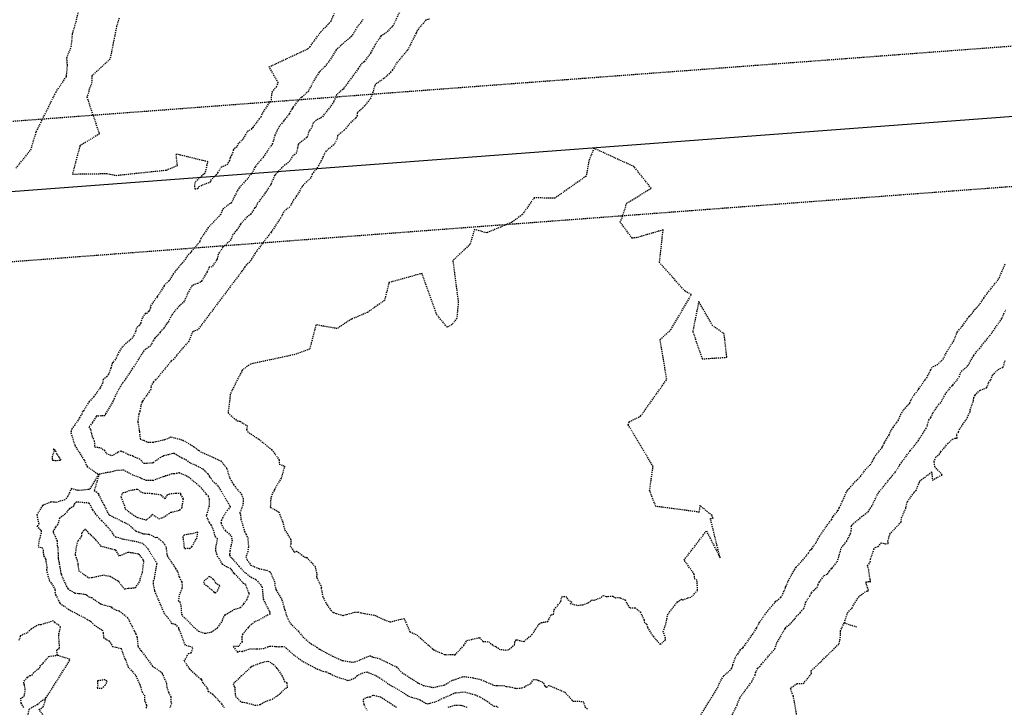
# Model space of a CAD drawing. Units: feet. Extents: x 2157724 to 2163912, y 13668102 to 13677796.
# Drawn here: x 2160488 to 2160601, y 13673002 to 13673080 of the extents above; entities that cross this region are included whole.
import ezdxf
from ezdxf import colors
from ezdxf.entities.mleader import LeaderData, LeaderLine
from ezdxf.math import Vec2, Vec3

# ---------------------------------------------------------------- set-up
doc = ezdxf.new("R2010")
doc.units = ezdxf.units.FT
doc.header["$MEASUREMENT"] = 0
doc.linetypes.add('HIDDEN2', pattern=[0.1875, 0.125, -0.0625])
for name, color, linetype in [('CE-TOPO-MINR', 39, 'HIDDEN2'), ('CP-ANNO-UTIL-U11', 21, 'Continuous'), ('CP-SSWR-OFF-ESMT-PLAT-U3', 252, 'HIDDEN2'), ('CP-SSWR-PIPE-U3', 252, 'Continuous')]:
    doc.layers.add(name, color=color, linetype=linetype)
doc.styles.add('SIMPLEX', font='simplex.shx')

msp = doc.modelspace()

# ---------------------------------------------------------------- linework, layer by layer
at = {"layer": 'CE-TOPO-MINR', "color": 39, "linetype": 'HIDDEN2', "lineweight": -3}
for points, elevation in [([(2160487.66, 13673063.14), (2160489.36, 13673065.25), (2160489.99, 13673067.32), (2160492.21, 13673071.8), (2160492.26, 13673071.85), (2160492.35, 13673072.03), (2160493.44, 13673073.65), (2160493.55, 13673074.91), (2160493.48, 13673075.75), (2160493.99, 13673077.07), (2160494.15, 13673078.6), (2160494.54, 13673079.88), (2160494.8, 13673081.05)], 548), ([(2160499.45, 13673080.31), (2160499.17, 13673079.38), (2160498.42, 13673075.62), (2160496.35, 13673073.7), (2160496.31, 13673072.8), (2160496.03, 13673072.21), (2160495.96, 13673071.75), (2160495.76, 13673071.3), (2160497.2, 13673067.07), (2160494.98, 13673065.72), (2160494.12, 13673062.48), (2160498.01, 13673062.54), (2160499.11, 13673062.33), (2160504.86, 13673062.94), (2160506.12, 13673063.47), (2160505.98, 13673064.8), (2160509.57, 13673063.93), (2160509.27, 13673062.53), (2160509.09, 13673062.46), (2160508.11, 13673061.51), (2160508.07, 13673061.09), (2160508.11, 13673060.8), (2160508.52, 13673060.83), (2160508.58, 13673061.07), (2160509.9, 13673061.59), (2160509.94, 13673061.76), (2160510.53, 13673062.37), (2160510.76, 13673062.64), (2160511.15, 13673063.29), (2160511.78, 13673063.58), (2160511.94, 13673063.73), (2160512.11, 13673064.02), (2160512.2, 13673064.38), (2160512.37, 13673064.71), (2160512.54, 13673065.2), (2160512.66, 13673065.44), (2160513, 13673065.69), (2160513.06, 13673065.91), (2160513.69, 13673066.55), (2160514.15, 13673067.38), (2160514.58, 13673067.63), (2160514.7, 13673067.78), (2160514.77, 13673067.81), (2160515.43, 13673068.72), (2160515.47, 13673068.76), (2160515.68, 13673069.04), (2160515.85, 13673069.42), (2160516.86, 13673070.96), (2160516.95, 13673071.86), (2160517.44, 13673072.47), (2160517.65, 13673072.91), (2160516.6, 13673074.73), (2160521.02, 13673076.8), (2160521.28, 13673077.04), (2160522.52, 13673078.73), (2160523.69, 13673079.96), (2160524.08, 13673080.87)], 549), ([(2160531.76, 13673081.53), (2160530.81, 13673079.5), (2160530.76, 13673079.43), (2160530.67, 13673079.31), (2160530.04, 13673078.69), (2160529.39, 13673078.24), (2160528.74, 13673077.3), (2160528.65, 13673077.1), (2160528.48, 13673076.85), (2160528.23, 13673076.33), (2160527.47, 13673075.31), (2160527.25, 13673075.15), (2160527.08, 13673075), (2160526.8, 13673074.53), (2160525.14, 13673072.28), (2160525.1, 13673072.2), (2160525, 13673072.16), (2160524.32, 13673071.52), (2160524, 13673070.76), (2160523.48, 13673070.01), (2160522.61, 13673068.94), (2160522.01, 13673068.64), (2160521.64, 13673068.34), (2160521.47, 13673067.73), (2160521.2, 13673067.44), (2160520.96, 13673066.74), (2160520.93, 13673066.69), (2160520.9, 13673066.66), (2160520.01, 13673065.97), (2160519.93, 13673065.84), (2160519.74, 13673064.94), (2160519.53, 13673064.71), (2160519.33, 13673064.61), (2160518.97, 13673063.99), (2160518.79, 13673063.8), (2160518.06, 13673063.22), (2160517.34, 13673062.44), (2160517.28, 13673062.35), (2160517.24, 13673062.31), (2160516.84, 13673061.38), (2160516.8, 13673061.27), (2160516.66, 13673061.11), (2160516.17, 13673060.32), (2160515.25, 13673059.09), (2160515.03, 13673058.65), (2160514.95, 13673058.57), (2160514.52, 13673057.92), (2160514.03, 13673057.52), (2160513.33, 13673056.76), (2160512.93, 13673056.1), (2160512.47, 13673055.57), (2160512.25, 13673054.96), (2160511.31, 13673054.1), (2160510.78, 13673053.3), (2160510.64, 13673052.7), (2160510.59, 13673052.61), (2160510.05, 13673051.87), (2160509.77, 13673051.84), (2160509.52, 13673051.31), (2160508.97, 13673050.34), (2160508.86, 13673050.22), (2160508.75, 13673050.14), (2160508.42, 13673049.97), (2160507.78, 13673049.72), (2160507.33, 13673048.92), (2160506.91, 13673047.94), (2160506.29, 13673047.36), (2160505.56, 13673046.51), (2160505.01, 13673045.47), (2160504.87, 13673045.36), (2160504.56, 13673044.84), (2160504.15, 13673044.4), (2160503.95, 13673044.13), (2160503.55, 13673043.72), (2160503.33, 13673043.4), (2160503.06, 13673042.86), (2160502.31, 13673042.31), (2160502.27, 13673042.26), (2160501.18, 13673040.52), (2160500.99, 13673040.28), (2160500.24, 13673039.1), (2160499.85, 13673038.62), (2160499.19, 13673037.49), (2160498.77, 13673036.53), (2160497.89, 13673035.06), (2160497.81, 13673034.85), (2160496.98, 13673034.82), (2160496.86, 13673034.83), (2160496.82, 13673034.76), (2160496.4, 13673034.07), (2160495.98, 13673033.56), (2160496.19, 13673033.29), (2160496.37, 13673032.49), (2160496.61, 13673031.99), (2160496.65, 13673031.34), (2160496.67, 13673031.3), (2160497.34, 13673031.21), (2160497.77, 13673030.92), (2160497.98, 13673030.56), (2160498.63, 13673030.3), (2160499.21, 13673030.61), (2160499.35, 13673030.74), (2160499.69, 13673030.84), (2160499.94, 13673030.73), (2160500.51, 13673030.42), (2160501, 13673030.31), (2160501.04, 13673030.28), (2160501.28, 13673030.13), (2160501.79, 13673029.94), (2160502.26, 13673029.43), (2160503.28, 13673029.49), (2160503.35, 13673029.51), (2160503.38, 13673029.53), (2160504.16, 13673030.08), (2160504.45, 13673030.25), (2160504.57, 13673030.31), (2160505.5, 13673030.54), (2160505.69, 13673030.61), (2160505.75, 13673030.57), (2160506.64, 13673030.06), (2160507.1, 13673029.84), (2160507.42, 13673029.55), (2160508.46, 13673029.1), (2160509.02, 13673028.78), (2160509.56, 13673028.26), (2160509.6, 13673028.22), (2160509.8, 13673027.87), (2160509.97, 13673027.7), (2160510.13, 13673027.42), (2160510.47, 13673027.14), (2160510.76, 13673026.84), (2160512.17, 13673024.47), (2160511.82, 13673024.04), (2160511.3, 13673023.21), (2160511.16, 13673022.92), (2160511.1, 13673022.59), (2160511.4, 13673021.99), (2160511.61, 13673021.72), (2160512.27, 13673021.14), (2160512.37, 13673020.61), (2160512.12, 13673019.39), (2160512.1, 13673019.12), (2160512.08, 13673019.02), (2160512.06, 13673018.92), (2160513.11, 13673017.72), (2160513.17, 13673017.63), (2160513.62, 13673017.13), (2160514.55, 13673016.39), (2160515.14, 13673016.12), (2160515.8, 13673015.31), (2160515.93, 13673013.91), (2160516.62, 13673012.52), (2160516.7, 13673012.38), (2160516.71, 13673012.19), (2160516.3, 13673012), (2160515.35, 13673011.45), (2160514.97, 13673011.31), (2160514.4, 13673010.84), (2160514.27, 13673010.72), (2160514.22, 13673010.65), (2160513.55, 13673009.87), (2160513.47, 13673009.61), (2160513.51, 13673009.06), (2160513.11, 13673008.48), (2160512.51, 13673008.47), (2160512.98, 13673007.85), (2160513.18, 13673007.95), (2160513.53, 13673007.93), (2160514.36, 13673008.22), (2160515.21, 13673008.2), (2160515.95, 13673008.26), (2160516.68, 13673008.54), (2160517.75, 13673008.46), (2160517.93, 13673008.48), (2160517.95, 13673008.47), (2160518.05, 13673008.47), (2160518.28, 13673008.49), (2160518.53, 13673008.32), (2160519.39, 13673007.55), (2160520.49, 13673006.77), (2160522.11, 13673005.91), (2160522.29, 13673005.86), (2160522.75, 13673005.65), (2160523.13, 13673005.59), (2160523.45, 13673005.43), (2160523.59, 13673005.38), (2160524.14, 13673005.09), (2160525.6, 13673004.61), (2160525.79, 13673004.65), (2160526.42, 13673004.88), (2160526.64, 13673005.13), (2160527.05, 13673005.36), (2160527.48, 13673005.53), (2160527.76, 13673005.58), (2160528.81, 13673005.18), (2160530.64, 13673003.95), (2160530.85, 13673003.87), (2160532.55, 13673002.82), (2160532.9, 13673002.69), (2160533.77, 13673002.43), (2160533.89, 13673002.39), (2160534.48, 13673002.02), (2160534.69, 13673001.93), (2160535.03, 13673002), (2160535.89, 13673002.28), (2160536.53, 13673002.61), (2160536.6, 13673002.62), (2160537.81, 13673003.17), (2160538.96, 13673003.3), (2160540.16, 13673002.96), (2160540.76, 13673002.69), (2160541.56, 13673002.21), (2160542.29, 13673001.65), (2160542.54, 13673001.72), (2160542.85, 13673001.46)], 547), ([(2160527.36, 13673080.16), (2160526.83, 13673079.47), (2160526.64, 13673079.25), (2160526.08, 13673078.27), (2160526.01, 13673078.22), (2160524.26, 13673076.69), (2160523.7, 13673075.71), (2160523, 13673074.79), (2160522.44, 13673074.25), (2160522.33, 13673074.12), (2160521.98, 13673073.6), (2160521.2, 13673072.2), (2160521.1, 13673072.05), (2160521.11, 13673071.96), (2160520.42, 13673071.32), (2160520.29, 13673071.23), (2160519.84, 13673070.79), (2160519.34, 13673070.13), (2160519.27, 13673070.02), (2160519.17, 13673069.87), (2160518.91, 13673069.36), (2160518.33, 13673068.63), (2160518.24, 13673068.49), (2160517.79, 13673067.98), (2160517.5, 13673067.43), (2160517.25, 13673066.89), (2160516.99, 13673065.98), (2160515.96, 13673064.44), (2160514.97, 13673063.28), (2160514.7, 13673062.67), (2160513.92, 13673061.71), (2160513.17, 13673060.91), (2160513.02, 13673060.68), (2160512.27, 13673059.17), (2160512.13, 13673059.12), (2160511.42, 13673058.56), (2160511.27, 13673058.41), (2160511.25, 13673058.33), (2160511.07, 13673057.86), (2160509.64, 13673056.37), (2160508.83, 13673055.15), (2160508.8, 13673055.12), (2160508.69, 13673054.77), (2160507.75, 13673053.66), (2160507.68, 13673053.55), (2160507.62, 13673053.47), (2160507.28, 13673053.16), (2160506.72, 13673052.33), (2160506.57, 13673052.21), (2160505.68, 13673051.12), (2160505.16, 13673050.28), (2160504.61, 13673049.75), (2160504.59, 13673049.71), (2160504.03, 13673048.77), (2160503.81, 13673048.48), (2160503.79, 13673048.45), (2160502.99, 13673047.35), (2160503.05, 13673047.2), (2160502.93, 13673046.93), (2160502.84, 13673046.8), (2160502.62, 13673046.56), (2160502.46, 13673046.57), (2160502.08, 13673046), (2160501.93, 13673045.48), (2160501.84, 13673045.27), (2160501.79, 13673045.18), (2160501.44, 13673044.91), (2160501.35, 13673044.52), (2160501, 13673043.76), (2160500.45, 13673043.32), (2160499.82, 13673042.73), (2160499.44, 13673042.14), (2160499.05, 13673041.32), (2160498.76, 13673040.96), (2160498.65, 13673040.85), (2160498.52, 13673040.31), (2160498.24, 13673039.58), (2160498.07, 13673039.34), (2160497.63, 13673039.01), (2160497.57, 13673038.59), (2160497.29, 13673038.05), (2160496.57, 13673037.04), (2160496.04, 13673036.47), (2160495.41, 13673035.43), (2160495.27, 13673035.34), (2160495.22, 13673035.11), (2160494.95, 13673034.71), (2160494.79, 13673034.35), (2160494.06, 13673033.37), (2160493.96, 13673033.06), (2160493.93, 13673032.9), (2160494.29, 13673031.84), (2160494.39, 13673031.45), (2160495.47, 13673029.79), (2160495.8, 13673029.05), (2160497.07, 13673028.19), (2160497.1, 13673028.16), (2160496.06, 13673026.44), (2160494.78, 13673026.3), (2160494, 13673026.55), (2160493.58, 13673025.64), (2160493.24, 13673025.24), (2160492.24, 13673024.95), (2160491.67, 13673025.01), (2160490.78, 13673024.62), (2160490.68, 13673024.59), (2160490.05, 13673023.52), (2160490.26, 13673022.53), (2160490.2, 13673022.32), (2160490.05, 13673022.26), (2160490.5, 13673021.82), (2160490.54, 13673021.68), (2160490.53, 13673021.44), (2160490.3, 13673020.56), (2160490.2, 13673019.86), (2160490.66, 13673019.79), (2160490.77, 13673019.51), (2160490.81, 13673018.86), (2160490.84, 13673018.8), (2160491.04, 13673018.52), (2160491.2, 13673017.53), (2160491.15, 13673017.23), (2160491.48, 13673016), (2160491.73, 13673015.67), (2160492.09, 13673015.1), (2160492.13, 13673014.92), (2160492.11, 13673014.75), (2160492.2, 13673014.39), (2160492.69, 13673013.43), (2160493.67, 13673012.73), (2160495.53, 13673011.75), (2160495.75, 13673011.59), (2160496.1, 13673011.43), (2160496.24, 13673011.33), (2160496.61, 13673010.94), (2160497.51, 13673010.38), (2160497.62, 13673010.07), (2160497.69, 13673009.52), (2160498.01, 13673009.28), (2160498.31, 13673009.13), (2160498.7, 13673008.5), (2160499.71, 13673008.25), (2160500.1, 13673007.04), (2160500.17, 13673007), (2160500.19, 13673006.98), (2160500.48, 13673006.15), (2160500.49, 13673006.14), (2160501.26, 13673005.32), (2160501.29, 13673005.3), (2160501.78, 13673004.23), (2160501.81, 13673004.17), (2160501.86, 13673004.04), (2160502.08, 13673003.27), (2160502.34, 13673002.92), (2160502.37, 13673002.32), (2160502.58, 13673001.76), (2160502.56, 13673001.45)], 548), ([(2160534.93, 13673080.17), (2160534.54, 13673080.1), (2160533.54, 13673078.91), (2160533.4, 13673078.57), (2160532.45, 13673076.68), (2160532.41, 13673076.64), (2160531.1, 13673075.06), (2160530.76, 13673074.42), (2160530.71, 13673074.39), (2160530.52, 13673074.16), (2160529.76, 13673073.39), (2160529.69, 13673073.39), (2160528.73, 13673072.7), (2160528.25, 13673071.19), (2160527.53, 13673070.29), (2160527.32, 13673070.07), (2160526.67, 13673069.49), (2160526.66, 13673069.18), (2160526.51, 13673068.86), (2160525.99, 13673068.44), (2160525.19, 13673067.49), (2160524.43, 13673066.89), (2160524.36, 13673066.45), (2160523.99, 13673065.81), (2160523.13, 13673065.12), (2160522.77, 13673064.49), (2160522.69, 13673064.28), (2160522.15, 13673063.25), (2160521.53, 13673062.46), (2160521.4, 13673062.05), (2160520.55, 13673061.27), (2160520.5, 13673061.17), (2160520.45, 13673061.15), (2160520.37, 13673061.04), (2160519.74, 13673059.98), (2160519.41, 13673059.55), (2160518.98, 13673058.74), (2160518.44, 13673058.33), (2160518.26, 13673058.14), (2160517.92, 13673057.46), (2160516.91, 13673055.96), (2160516.83, 13673055.84), (2160515.01, 13673053.45), (2160514.63, 13673052.82), (2160514.51, 13673052.6), (2160513.82, 13673051.88), (2160513.5, 13673051.38), (2160508.46, 13673044.69), (2160507.87, 13673044.48), (2160507.42, 13673043.38), (2160506, 13673041.72), (2160505.72, 13673041.33), (2160505.42, 13673041.12), (2160503.65, 13673038.96), (2160503.37, 13673038.73), (2160503.09, 13673038.2), (2160503.13, 13673038.13), (2160503.02, 13673037.76), (2160502.2, 13673036.63), (2160502.12, 13673036.54), (2160502.04, 13673036.38), (2160501.98, 13673036.17), (2160501.81, 13673035.35), (2160501.72, 13673035.09), (2160501.7, 13673035), (2160501.6, 13673034.25), (2160501.61, 13673034.12), (2160501.76, 13673033.17), (2160501.77, 13673033.02), (2160501.87, 13673032.19), (2160502.3, 13673032.05), (2160502.75, 13673031.82), (2160503.3, 13673031.82), (2160504.69, 13673032.14), (2160505.4, 13673032.44), (2160506.66, 13673032.11), (2160506.76, 13673032.07), (2160508.07, 13673031.28), (2160508.46, 13673030.95), (2160508.59, 13673030.87), (2160508.75, 13673030.75), (2160510.16, 13673030.13), (2160510.22, 13673030.1), (2160511.07, 13673029.69), (2160511.55, 13673029.15), (2160511.75, 13673028.86), (2160511.77, 13673028.82), (2160512.12, 13673027.7), (2160512.48, 13673027.07), (2160512.55, 13673026.99), (2160512.81, 13673026.63), (2160513.44, 13673025.88), (2160513.64, 13673025.41), (2160513.65, 13673025.09), (2160513.6, 13673024.67), (2160513.27, 13673023.8), (2160513.27, 13673023.75), (2160513.32, 13673023.56), (2160513.39, 13673023.03), (2160513.8, 13673021.64), (2160513.94, 13673021.33), (2160514.16, 13673020.94), (2160514.25, 13673019.84), (2160514.16, 13673019.34), (2160513.96, 13673018.77), (2160514.09, 13673018.36), (2160514.24, 13673018.18), (2160514.49, 13673017.79), (2160515.47, 13673017.37), (2160516.33, 13673017.21), (2160516.69, 13673017.01), (2160516.92, 13673016.6), (2160517.25, 13673015.78), (2160517.24, 13673015.57), (2160517.37, 13673015.05), (2160517.42, 13673014.93), (2160518.05, 13673013.83), (2160518.3, 13673013.07), (2160518.36, 13673012.76), (2160518.43, 13673012.63), (2160518.54, 13673012.15), (2160518.74, 13673011.66), (2160519.09, 13673011.06), (2160519.91, 13673010.27), (2160520.47, 13673009.58), (2160521.4, 13673008.79), (2160522.08, 13673008.41), (2160522.39, 13673008.17), (2160523.87, 13673007.38), (2160524.93, 13673006.9), (2160525.04, 13673006.87), (2160526.19, 13673006.68), (2160526.65, 13673006.81), (2160528.1, 13673007.43), (2160528.21, 13673007.4), (2160528.4, 13673007.33), (2160528.52, 13673007.26), (2160529.28, 13673007.09), (2160529.47, 13673006.97), (2160531.16, 13673006.15), (2160531.79, 13673005.51), (2160533.59, 13673004.35), (2160533.74, 13673004.28), (2160534.23, 13673004.04), (2160535.35, 13673003.8), (2160536.63, 13673004.08), (2160537.57, 13673004.64), (2160537.74, 13673004.67), (2160538.7, 13673005.03), (2160538.87, 13673005.05), (2160539.88, 13673004.92), (2160540.82, 13673004.7), (2160542.31, 13673004.05), (2160542.71, 13673004.02), (2160543.39, 13673004.02), (2160543.75, 13673003.9), (2160544.14, 13673003.89), (2160544.74, 13673003.71), (2160544.92, 13673003.7), (2160545.5, 13673003.75), (2160545.76, 13673003.82), (2160545.96, 13673003.97), (2160546.52, 13673004.26), (2160546.83, 13673004.71), (2160547.11, 13673004.71), (2160547.29, 13673004.68), (2160547.4, 13673004.61), (2160547.99, 13673004.35), (2160548.1, 13673004.02), (2160548.21, 13673003.91), (2160548.3, 13673003.85), (2160548.33, 13673003.84), (2160548.55, 13673004.03), (2160548.76, 13673003.98), (2160550.43, 13673003.26), (2160551.21, 13673002.37), (2160551.21, 13673002.35), (2160551.34, 13673002.24), (2160552.5, 13673002.21), (2160552.72, 13673001.56), (2160553.01, 13673001.33)], 546), ([(2160565.75, 13673000.32), (2160567.91, 13673003.81), (2160568.05, 13673004.21), (2160568.56, 13673005.14), (2160569.29, 13673005.73), (2160569.5, 13673006), (2160569.62, 13673006.36), (2160569.63, 13673006.39), (2160569.99, 13673007.44), (2160570.2, 13673007.61), (2160570.46, 13673008.08), (2160570.65, 13673008.26), (2160570.76, 13673008.34), (2160570.81, 13673008.38), (2160571.85, 13673009.83), (2160571.87, 13673009.87), (2160571.89, 13673009.89), (2160572.33, 13673010.59), (2160572.63, 13673011.17), (2160572.64, 13673011.19), (2160573.42, 13673012.33), (2160574.44, 13673013.53), (2160574.51, 13673013.66), (2160574.65, 13673013.7), (2160575.12, 13673014.1), (2160575.33, 13673014.49), (2160575.65, 13673015.19), (2160575.66, 13673015.32), (2160575.7, 13673015.37), (2160576.07, 13673016.2), (2160576.67, 13673017.25), (2160576.87, 13673017.54), (2160577.63, 13673018.37), (2160578.27, 13673019.17), (2160578.39, 13673019.43), (2160578.64, 13673019.66), (2160579.16, 13673020.39), (2160579.53, 13673021.08), (2160580.01, 13673021.81), (2160580.54, 13673022.53), (2160580.91, 13673022.97), (2160581.02, 13673023.22), (2160581.13, 13673023.4), (2160581.65, 13673024.03), (2160581.76, 13673024.29), (2160581.78, 13673024.35), (2160582.01, 13673024.76), (2160582.7, 13673026.33), (2160582.92, 13673026.54), (2160583.53, 13673027.24), (2160584.22, 13673027.91), (2160584.74, 13673028.65), (2160585.31, 13673029.24), (2160585.55, 13673029.59), (2160585.73, 13673029.93), (2160585.82, 13673030.08), (2160585.89, 13673030.27), (2160586.71, 13673031.25), (2160586.96, 13673031.81), (2160587.5, 13673032.66), (2160587.65, 13673033.05), (2160587.94, 13673033.53), (2160588.54, 13673034.32), (2160588.82, 13673034.99), (2160589.15, 13673035.55), (2160589.86, 13673036.32), (2160590.13, 13673036.94), (2160590.9, 13673037.93), (2160591.61, 13673039), (2160591.79, 13673039.19), (2160592.25, 13673040.1), (2160592.32, 13673040.3), (2160592.53, 13673040.47), (2160592.95, 13673040.68), (2160593.67, 13673041.32), (2160594.08, 13673042.19), (2160594.93, 13673043.5), (2160595.3, 13673044.48), (2160595.91, 13673045.18), (2160596.65, 13673046.23), (2160597.11, 13673046.72), (2160597.25, 13673046.99), (2160597.56, 13673047.25), (2160597.76, 13673047.48), (2160598.3, 13673048.31), (2160599.97, 13673050.45), (2160600.09, 13673050.67), (2160600.76, 13673052.21)], 546), ([(2160569.46, 13673000.48), (2160570.14, 13673001.85), (2160570.2, 13673002.1), (2160570.58, 13673002.87), (2160570.73, 13673003.02), (2160570.9, 13673003.29), (2160571.04, 13673003.45), (2160571.82, 13673004.52), (2160572.16, 13673005.2), (2160572.23, 13673005.47), (2160572.47, 13673006), (2160572.7, 13673006.18), (2160572.87, 13673006.45), (2160573.05, 13673006.62), (2160574.42, 13673008.22), (2160574.63, 13673008.82), (2160575.56, 13673010.48), (2160575.63, 13673010.59), (2160575.94, 13673010.89), (2160576.12, 13673011.01), (2160576.73, 13673011.69), (2160576.9, 13673011.94), (2160577.33, 13673012.35), (2160577.73, 13673012.84), (2160577.89, 13673013.27), (2160577.97, 13673013.58), (2160578.46, 13673014.32), (2160578.62, 13673014.63), (2160578.8, 13673014.85), (2160578.9, 13673014.9), (2160579.26, 13673015.24), (2160579.36, 13673015.57), (2160579.52, 13673015.86), (2160580.08, 13673016.6), (2160580.43, 13673016.77), (2160580.69, 13673017.11), (2160580.89, 13673017.4), (2160580.97, 13673017.43), (2160581.12, 13673017.66), (2160581.55, 13673018.17), (2160581.8, 13673018.95), (2160581.84, 13673019.18), (2160581.92, 13673019.3), (2160582, 13673019.75), (2160582.63, 13673020.5), (2160583.09, 13673021.4), (2160583.16, 13673021.66), (2160583.18, 13673022.13), (2160583.16, 13673022.31), (2160583.29, 13673022.42), (2160583.4, 13673022.54), (2160584.14, 13673023.13), (2160584.35, 13673023.33), (2160585.09, 13673023.88), (2160585.51, 13673024.52), (2160586.22, 13673026), (2160587.51, 13673027.59), (2160587.55, 13673027.66), (2160587.61, 13673027.73), (2160587.71, 13673027.82), (2160588.2, 13673028.43), (2160588.67, 13673029.18), (2160588.7, 13673029.25), (2160588.72, 13673029.27), (2160589.87, 13673030.82), (2160589.91, 13673030.86), (2160590.82, 13673032), (2160590.92, 13673032.19), (2160591.06, 13673032.37), (2160591.71, 13673033.42), (2160591.83, 13673033.65), (2160592.03, 13673034.36), (2160592.26, 13673034.67), (2160592.45, 13673035.06), (2160592.49, 13673035.18), (2160593.14, 13673036.12), (2160593.45, 13673036.43), (2160593.86, 13673037.26), (2160593.89, 13673037.3), (2160594.66, 13673038.29), (2160594.76, 13673038.36), (2160594.93, 13673038.55), (2160595.34, 13673039.06), (2160595.48, 13673039.32), (2160595.73, 13673039.94), (2160596.24, 13673040.34), (2160596.55, 13673040.65), (2160597.09, 13673041.64), (2160597.19, 13673041.76), (2160597.59, 13673042.33), (2160597.83, 13673042.53), (2160598.27, 13673043.14), (2160599.02, 13673044.02), (2160600.4, 13673046.02), (2160600.6, 13673046.52), (2160600.82, 13673046.94)], 547), ([(2160582.37, 13673011.19), (2160582.73, 13673012.33), (2160583.25, 13673012.88), (2160583.59, 13673013.53), (2160584.11, 13673014.27), (2160584.9, 13673014.82), (2160585.05, 13673014.82), (2160585.13, 13673014.95), (2160584.96, 13673015.33), (2160584.84, 13673015.75), (2160584.9, 13673015.86), (2160585.11, 13673015.91), (2160585.36, 13673015.88), (2160585.37, 13673016.02), (2160585.31, 13673016.15), (2160585.15, 13673017.25), (2160585.02, 13673017.73), (2160585.34, 13673018.16), (2160585.37, 13673018.46), (2160585.43, 13673018.68), (2160585.74, 13673019.57), (2160585.89, 13673019.79), (2160586.23, 13673019.91), (2160586.57, 13673020.33), (2160587.07, 13673020.22), (2160587.37, 13673020.27), (2160587.36, 13673020.52), (2160587.56, 13673021.33), (2160588.85, 13673022.7), (2160588.91, 13673023.19), (2160589.38, 13673024.27), (2160589.58, 13673025.05), (2160590.35, 13673026.1), (2160590.57, 13673026.32), (2160590.95, 13673027.26), (2160590.99, 13673027.41), (2160592.35, 13673028.43), (2160592.44, 13673027.51), (2160593.57, 13673028.12), (2160592.71, 13673029.02), (2160592.64, 13673029.62), (2160592.82, 13673030.13), (2160593.2, 13673030.44), (2160593.4, 13673030.75), (2160594.17, 13673031.66), (2160594.74, 13673032.18), (2160595.02, 13673032.28), (2160595.28, 13673032.29), (2160595.2, 13673032.71), (2160595.43, 13673033.02), (2160595.51, 13673033.26), (2160596.04, 13673034.08), (2160596.33, 13673034.42), (2160596.74, 13673035.33), (2160596.77, 13673035.35), (2160596.76, 13673035.52), (2160597.12, 13673036.51), (2160597.16, 13673036.91), (2160597.31, 13673037.22), (2160597.9, 13673037.79), (2160598.64, 13673038.04), (2160598.86, 13673038.63), (2160599.12, 13673038.97), (2160599.32, 13673039.51), (2160599.96, 13673040.14), (2160600.52, 13673040.42), (2160600.75, 13673041.16)], 548), ([(2160511.52, 13673001.46), (2160511.17, 13673001.97), (2160510.16, 13673003.01), (2160509.69, 13673003.3), (2160509.58, 13673003.69), (2160509.05, 13673004.33), (2160508.92, 13673004.64), (2160508.9, 13673004.74), (2160508.76, 13673004.76), (2160507.54, 13673005.9), (2160506.9, 13673006.82), (2160507.39, 13673007.69), (2160507.69, 13673007.75), (2160507.89, 13673008.37), (2160507.03, 13673008.62), (2160506.36, 13673010.36), (2160506.27, 13673010.51), (2160506.28, 13673010.61), (2160505.92, 13673011), (2160505.53, 13673011.07), (2160505.12, 13673011.67), (2160504.65, 13673012.21), (2160503.54, 13673014.81), (2160503.54, 13673014.9), (2160503.37, 13673015.68), (2160503.38, 13673015.98), (2160503.49, 13673016.23), (2160503.78, 13673017.88), (2160503.81, 13673017.96), (2160502.86, 13673019.46), (2160502.79, 13673019.63), (2160502.17, 13673020.25), (2160501.53, 13673020.44), (2160499.85, 13673020.74), (2160499.42, 13673020.91), (2160499.04, 13673020.97), (2160498.87, 13673021.17), (2160498.67, 13673021.55), (2160498.03, 13673022.29), (2160497.43, 13673022.88), (2160496.8, 13673023.62), (2160496.44, 13673024.12), (2160496.05, 13673024.86), (2160496.04, 13673024.87), (2160495.99, 13673024.87), (2160494.58, 13673025), (2160494.27, 13673024.72), (2160494.27, 13673024.52), (2160493.8, 13673024.24), (2160493.26, 13673023.61), (2160492.65, 13673023.14), (2160492.42, 13673022.4), (2160492.18, 13673022.11), (2160491.92, 13673021.68), (2160491.93, 13673021.52), (2160492.36, 13673020.57), (2160492.36, 13673020.04), (2160492.45, 13673019.81), (2160492.5, 13673018.49), (2160492.53, 13673018.3), (2160492.58, 13673018.17), (2160492.62, 13673018.1), (2160492.62, 13673017.94), (2160492.78, 13673016.89), (2160492.83, 13673016.78), (2160492.84, 13673016.7), (2160493.42, 13673015.41), (2160493.59, 13673015.11), (2160493.82, 13673014.94), (2160494.33, 13673014.63), (2160494.42, 13673014.59), (2160495.3, 13673014.51), (2160495.69, 13673014.41), (2160495.77, 13673014.34), (2160496.01, 13673014.16), (2160496.32, 13673014.08), (2160497.16, 13673013.46), (2160497.28, 13673013.39), (2160497.44, 13673013.32), (2160498.54, 13673013.01), (2160498.63, 13673012.91), (2160499.13, 13673012.65), (2160499.47, 13673012.56), (2160500.41, 13673011.8), (2160501.18, 13673010.29), (2160501.2, 13673010.23), (2160501.36, 13673009.92), (2160501.52, 13673009.54), (2160501.61, 13673008.47), (2160501.93, 13673008.02), (2160501.99, 13673007.99), (2160503.28, 13673006.25), (2160503.4, 13673006.12), (2160503.57, 13673006.04), (2160504.3, 13673005.54), (2160504.34, 13673005.51), (2160504.37, 13673005.4), (2160504.84, 13673004.36), (2160504.92, 13673003.82), (2160505.12, 13673003.24), (2160505.37, 13673002.73), (2160505.36, 13673002.19), (2160505.44, 13673001.96), (2160505.26, 13673001.53)], 547), ([(2160488.55, 13673001.52), (2160488.27, 13673002), (2160488.2, 13673002.55), (2160488.61, 13673002.82), (2160488.73, 13673003.52), (2160488.73, 13673003.56), (2160488.62, 13673004.13), (2160488.57, 13673004.3), (2160488.59, 13673004.54), (2160488.98, 13673004.97), (2160489.25, 13673005.16), (2160489.52, 13673005.2), (2160489.63, 13673005.45), (2160490.17, 13673005.91), (2160490.38, 13673006.04), (2160490.43, 13673006.25), (2160490.77, 13673006.58), (2160490.77, 13673006.58), (2160491.42, 13673007.36), (2160492.4, 13673007.49), (2160492.32, 13673008.12), (2160492.66, 13673008.28), (2160492.56, 13673009.73), (2160492.58, 13673009.92), (2160492.77, 13673010.74), (2160492.09, 13673011.23), (2160491.92, 13673011.41), (2160490.52, 13673010.96), (2160490.31, 13673010.99), (2160490.08, 13673010.89), (2160489.41, 13673010.47), (2160488.9, 13673010.01), (2160488.16, 13673009.71), (2160488, 13673009.15)], 549), ([(2160576.91, 13673000.73), (2160576.54, 13673002.82), (2160576.22, 13673003.65), (2160576.31, 13673003.79), (2160576.97, 13673004.27), (2160577.68, 13673004.23), (2160578.6, 13673005.39), (2160578.57, 13673005.68), (2160581.79, 13673008.81), (2160581.91, 13673009.46), (2160581.92, 13673010.26), (2160582.37, 13673011.19), (2160583.86, 13673010.69)], 548), ([(2160491.11, 13673002.64), (2160490.09, 13673001.83), (2160489.13, 13673001.29), (2160489, 13673000.6), (2160489.19, 13673000.57), (2160489.56, 13673000.27), (2160491.92, 13672999.07), (2160490.31, 13673001.29), (2160490.79, 13673001.57), (2160491.11, 13673002.64), (2160491.24, 13673002.82), (2160493.87, 13673006.99), (2160492.4, 13673007.49)], 549), ([(2160531.15, 13673001.51), (2160529.43, 13673002.65), (2160529.36, 13673002.69), (2160528.45, 13673002.9), (2160528.18, 13673002.71), (2160527.83, 13673002.67), (2160527.38, 13673002.48), (2160527.36, 13673002.23), (2160527.43, 13673001.84), (2160527.43, 13673001.84), (2160527.79, 13673001.22)], 548), ([(2160539.24, 13673001.53), (2160538.68, 13673001.71), (2160538.5, 13673001.74), (2160537.81, 13673001.73), (2160537, 13673001.5)], 548)]:
    msp.add_lwpolyline(points, dxfattribs=dict(at, elevation=elevation))
for points, elevation in [([(2160512.14, 13673037.3), (2160512.13, 13673036.89), (2160511.91, 13673035.2), (2160512.93, 13673034.29), (2160513.3, 13673034.23), (2160513.87, 13673033.83), (2160514.11, 13673033.75), (2160514.02, 13673033.27), (2160514.15, 13673033.04), (2160515.1, 13673032.38), (2160515.44, 13673032.18), (2160516.89, 13673030.99), (2160517.05, 13673030.81), (2160517.76, 13673029.78), (2160517.76, 13673029.31), (2160518.38, 13673029.11), (2160517.99, 13673027.71), (2160517.25, 13673026.48), (2160517.18, 13673026.32), (2160517.03, 13673026.09), (2160516.8, 13673025.5), (2160516.74, 13673024.46), (2160516.76, 13673024.4), (2160516.78, 13673024.38), (2160517.71, 13673023.87), (2160517.93, 13673023.26), (2160518.18, 13673022.71), (2160518.21, 13673022.51), (2160518.39, 13673021.82), (2160519.09, 13673020.73), (2160519.09, 13673020.23), (2160519, 13673020.03), (2160519.46, 13673019.28), (2160519.74, 13673019.38), (2160520.61, 13673018.75), (2160520.88, 13673018.65), (2160520.9, 13673018.64), (2160521.86, 13673017.64), (2160522.05, 13673016.78), (2160522.03, 13673016.38), (2160522.05, 13673016.37), (2160522.08, 13673016.33), (2160522.58, 13673015.27), (2160522.55, 13673015.16), (2160522.74, 13673014.2), (2160523.23, 13673013.23), (2160523.69, 13673012.6), (2160523.95, 13673012.37), (2160524.28, 13673012.25), (2160525.06, 13673012.04), (2160526.37, 13673012.39), (2160526.75, 13673012.43), (2160527.12, 13673012.32), (2160528.66, 13673012.07), (2160528.72, 13673012.04), (2160529.71, 13673011.57), (2160529.78, 13673011.52), (2160530.44, 13673011.29), (2160532.03, 13673011.7), (2160532.7, 13673010.17), (2160533.53, 13673009.79), (2160533.86, 13673009.46), (2160535.34, 13673008.19), (2160535.43, 13673008.12), (2160535.81, 13673007.93), (2160536.33, 13673007.73), (2160536.6, 13673007.58), (2160536.68, 13673007.56), (2160536.88, 13673007.55), (2160537.32, 13673007.58), (2160537.86, 13673007.54), (2160538.88, 13673008.6), (2160539.21, 13673009.17), (2160540.66, 13673009.51), (2160541.05, 13673009.06), (2160541.72, 13673009.03), (2160542.2, 13673008.61), (2160542.57, 13673008.46), (2160542.91, 13673008.17), (2160543.62, 13673008.08), (2160543.89, 13673008.09), (2160544.08, 13673008.16), (2160544.67, 13673008.69), (2160544.7, 13673008.98), (2160544.78, 13673009.15), (2160544.85, 13673009.23), (2160544.96, 13673009.23), (2160545.74, 13673009.05), (2160546.63, 13673009.82), (2160546.66, 13673009.84), (2160547.45, 13673011.03), (2160547.73, 13673011.22), (2160548.46, 13673011.33), (2160548.84, 13673012.1), (2160549.12, 13673012.17), (2160549.2, 13673012.69), (2160549.9, 13673013.55), (2160549.95, 13673013.66), (2160550.08, 13673014.18), (2160550.55, 13673014.19), (2160550.76, 13673013.82), (2160551.22, 13673013.58), (2160551.02, 13673013.41), (2160551.89, 13673013.17), (2160552.1, 13673013.22), (2160552.46, 13673013.26), (2160553.09, 13673013.49), (2160553.51, 13673013.8), (2160553.78, 13673013.77), (2160553.94, 13673013.87), (2160554.61, 13673014.11), (2160554.81, 13673014.32), (2160555.15, 13673014.2), (2160555.89, 13673014.24), (2160556.2, 13673014.06), (2160556.64, 13673014.09), (2160556.79, 13673014.04), (2160557.3, 13673013.8), (2160557.73, 13673013.01), (2160557.88, 13673012.91), (2160558.48, 13673012.89), (2160559.03, 13673012.43), (2160559.48, 13673011.49), (2160559.48, 13673011.28), (2160559.77, 13673011.04), (2160559.86, 13673010.65), (2160560.5, 13673009.66), (2160561.34, 13673008.7), (2160561.92, 13673009.27), (2160561.91, 13673009.45), (2160561.67, 13673010.17), (2160561.95, 13673010.99), (2160562.17, 13673012.07), (2160562.25, 13673012.24), (2160563.3, 13673013.6), (2160563.76, 13673013.89), (2160563.9, 13673013.8), (2160564.47, 13673014.04), (2160564.88, 13673014.15), (2160565.6, 13673014.92), (2160565.52, 13673016.07), (2160565.26, 13673016.23), (2160565.21, 13673016.76), (2160564.05, 13673018.36), (2160566.6, 13673021.69), (2160568.16, 13673018.63), (2160567.06, 13673023.1), (2160567.36, 13673023.15), (2160567.24, 13673023.45), (2160565.84, 13673024.6), (2160565.76, 13673023.84), (2160560.81, 13673024.5), (2160560.11, 13673026.32), (2160560.5, 13673029.06), (2160557.67, 13673033.81), (2160557.78, 13673034.18), (2160559.08, 13673034.81), (2160562.07, 13673039.01), (2160561.31, 13673043.57), (2160562.55, 13673044.7), (2160564.88, 13673048.71), (2160564.13, 13673049.12), (2160561.24, 13673052.37), (2160561.65, 13673056.1), (2160558.66, 13673055.22), (2160558.11, 13673055.16), (2160556.75, 13673056.98), (2160556.99, 13673057.58), (2160557.49, 13673059.15), (2160560.28, 13673060.86), (2160558.34, 13673063.32), (2160553.74, 13673065.43), (2160553.17, 13673064.05), (2160552.85, 13673062.24), (2160549.25, 13673059.71), (2160546.9, 13673059.77), (2160545.56, 13673057.85), (2160544.33, 13673056.95), (2160541.48, 13673055.76), (2160540.08, 13673056.15), (2160539.58, 13673054.46), (2160537.61, 13673052.59), (2160538.23, 13673047.85), (2160538.07, 13673045.99), (2160537.52, 13673045.28), (2160536.96, 13673044.97), (2160535.79, 13673046.39), (2160534.09, 13673051.13), (2160530.31, 13673050.07), (2160529.8, 13673048.04), (2160527.85, 13673046.67), (2160526.02, 13673045.89), (2160525.66, 13673045.69), (2160524.4, 13673044.82), (2160521.96, 13673045.25), (2160521.24, 13673042.47), (2160519.54, 13673041.85), (2160514.5, 13673040.77), (2160513.52, 13673040.07), (2160513.47, 13673039.91), (2160513.36, 13673039.74), (2160512.14, 13673037.3)], 544), ([(2160565.72, 13673047.91), (2160565.04, 13673044.49), (2160566.11, 13673041.36), (2160568.94, 13673041.54), (2160568.63, 13673044.21), (2160567.31, 13673045.16), (2160565.72, 13673047.91)], 544), ([(2160492.62, 13673030.13), (2160492.36, 13673030.48), (2160492.16, 13673030.92), (2160492.16, 13673030.93), (2160491.93, 13673031.08), (2160492.05, 13673030.84), (2160491.82, 13673030.23), (2160491.79, 13673029.85), (2160491.85, 13673029.8), (2160491.89, 13673029.78), (2160492.17, 13673029.75), (2160492.82, 13673029.78), (2160492.62, 13673030.13)], 549), ([(2160508.89, 13673026.59), (2160507.44, 13673027.82), (2160507.07, 13673028.03), (2160506.31, 13673028.32), (2160505.78, 13673028.21), (2160505.5, 13673028.21), (2160505.08, 13673028.04), (2160504.71, 13673027.97), (2160504.6, 13673027.9), (2160504.49, 13673027.87), (2160503.37, 13673027.47), (2160502.59, 13673027.47), (2160502.03, 13673027.67), (2160501.89, 13673027.75), (2160501.05, 13673028.06), (2160499.96, 13673028.64), (2160498.99, 13673028.57), (2160498.45, 13673028.4), (2160497.97, 13673028.35), (2160497.15, 13673028.16), (2160496.62, 13673026.32), (2160497.09, 13673025.98), (2160497.11, 13673025.82), (2160497.66, 13673024.77), (2160497.73, 13673024.69), (2160498.19, 13673023.69), (2160498.25, 13673023.63), (2160498.3, 13673023.56), (2160498.37, 13673023.5), (2160500.6, 13673022.4), (2160501.34, 13673021.7), (2160501.37, 13673021.69), (2160502.14, 13673021.41), (2160502.3, 13673021.37), (2160502.91, 13673021.32), (2160503.63, 13673020.93), (2160503.81, 13673020.98), (2160504.17, 13673020.64), (2160504.5, 13673020.39), (2160504.64, 13673020.17), (2160504.83, 13673019.79), (2160504.83, 13673019.69), (2160504.94, 13673018.84), (2160505.36, 13673018.26), (2160505.46, 13673018.08), (2160505.89, 13673017.45), (2160505.91, 13673017.41), (2160506.13, 13673017.04), (2160506.32, 13673016.43), (2160506.61, 13673015.9), (2160506.68, 13673015.23), (2160506.64, 13673015.1), (2160506.36, 13673014.46), (2160506.22, 13673013.75), (2160506.38, 13673013.61), (2160506.52, 13673013.13), (2160506.59, 13673012.17), (2160506.7, 13673012), (2160507.19, 13673011.55), (2160507.81, 13673010.88), (2160508.53, 13673010.23), (2160509.19, 13673010), (2160509.34, 13673009.99), (2160510.04, 13673010.15), (2160510.72, 13673010.64), (2160511.28, 13673011.41), (2160511.3, 13673011.61), (2160511.57, 13673012.1), (2160512.37, 13673012.57), (2160512.55, 13673012.71), (2160513.32, 13673012.93), (2160513.63, 13673013.26), (2160513.7, 13673013.37), (2160514.04, 13673013.8), (2160514.31, 13673014.45), (2160514.32, 13673014.5), (2160514.31, 13673014.57), (2160513.92, 13673015.58), (2160513.66, 13673015.69), (2160512.92, 13673016.55), (2160512.68, 13673016.76), (2160512.58, 13673016.87), (2160512.35, 13673017.22), (2160512.22, 13673017.37), (2160511.78, 13673017.58), (2160511.27, 13673017.88), (2160510.91, 13673018.55), (2160510.73, 13673018.69), (2160510.61, 13673019.11), (2160510.5, 13673019.43), (2160510.52, 13673019.82), (2160510.72, 13673020.79), (2160510.48, 13673021.01), (2160510.15, 13673022.06), (2160509.99, 13673022.38), (2160509.77, 13673022.67), (2160509.42, 13673023.45), (2160509.47, 13673023.54), (2160509.57, 13673023.81), (2160509.79, 13673024.59), (2160509.78, 13673025.28), (2160509.68, 13673025.65), (2160509.45, 13673025.86), (2160509.33, 13673026.05), (2160509.04, 13673026.35), (2160508.89, 13673026.59)], 548), ([(2160506.8, 13673025.35), (2160506.52, 13673025.86), (2160506.51, 13673025.99), (2160505.98, 13673025.98), (2160505.31, 13673025.91), (2160504.94, 13673025.81), (2160504.71, 13673025.37), (2160504.26, 13673025.8), (2160503.23, 13673025.94), (2160502.43, 13673025.99), (2160502, 13673026.07), (2160501.67, 13673026.38), (2160501.53, 13673026.44), (2160500.41, 13673026.24), (2160500.27, 13673026.08), (2160499.85, 13673026.06), (2160499.67, 13673025.57), (2160500.02, 13673024.68), (2160500.15, 13673024.22), (2160501.06, 13673023.54), (2160501.61, 13673023.21), (2160502.55, 13673022.96), (2160503.12, 13673023.39), (2160503.23, 13673023.6), (2160504, 13673023.09), (2160504.34, 13673023.18), (2160504.54, 13673023.28), (2160505.11, 13673023.63), (2160505.37, 13673023.83), (2160505.57, 13673023.86), (2160506.39, 13673024.08), (2160506.65, 13673024.35), (2160506.8, 13673025.35)], 549), ([(2160502.2, 13673018.41), (2160501.8, 13673018.98), (2160501.66, 13673019.03), (2160501.08, 13673019.16), (2160500.47, 13673019.24), (2160499.5, 13673018.82), (2160499.08, 13673019.51), (2160498.97, 13673019.52), (2160497.39, 13673019.93), (2160497.28, 13673020.1), (2160496.85, 13673020.57), (2160496.82, 13673020.62), (2160496.23, 13673021.24), (2160496.04, 13673021.36), (2160495.6, 13673021.91), (2160495.15, 13673021.43), (2160495.14, 13673021.03), (2160494.73, 13673020.55), (2160494.55, 13673019.92), (2160494.42, 13673018.95), (2160494.75, 13673018), (2160494.74, 13673017.85), (2160494.84, 13673017.13), (2160495.78, 13673016.5), (2160495.98, 13673016.35), (2160496.36, 13673016.37), (2160497.68, 13673016.66), (2160498.42, 13673016.52), (2160498.44, 13673016.51), (2160499.33, 13673015.98), (2160500.04, 13673015.08), (2160500.13, 13673015.08), (2160500.53, 13673015.15), (2160500.78, 13673015.15), (2160501.33, 13673015.21), (2160501.88, 13673015.97), (2160501.88, 13673016.2), (2160502.14, 13673017.06), (2160502.28, 13673018.2), (2160502.29, 13673018.23), (2160502.26, 13673018.27), (2160502.2, 13673018.41)], 546), ([(2160508.34, 13673020.8), (2160508.47, 13673021.57), (2160507.86, 13673021.38), (2160506.9, 13673021.22), (2160506.74, 13673021.04), (2160506.88, 13673019.92), (2160506.85, 13673019.82), (2160506.96, 13673019.68), (2160507.21, 13673019.72), (2160507.51, 13673019.7), (2160507.78, 13673019.89), (2160508.19, 13673020.65), (2160508.34, 13673020.8)], 549), ([(2160510.29, 13673016.13), (2160510.18, 13673016.19), (2160509.78, 13673016.5), (2160509.12, 13673015.92), (2160509.15, 13673015.68), (2160509.59, 13673015.35), (2160510.04, 13673014.96), (2160510.31, 13673014.68), (2160510.48, 13673014.59), (2160510.74, 13673014.92), (2160510.97, 13673015.42), (2160510.59, 13673015.66), (2160510.53, 13673015.73), (2160510.29, 13673016.13)], 549), ([(2160517.86, 13673003.08), (2160518.47, 13673003.71), (2160518.72, 13673003.77), (2160518.66, 13673004.34), (2160518.42, 13673004.43), (2160518.14, 13673005.1), (2160517.62, 13673005.87), (2160517.58, 13673005.94), (2160517.49, 13673006.02), (2160517.18, 13673006.35), (2160516.61, 13673006.75), (2160516.39, 13673006.76), (2160516.14, 13673006.73), (2160515.53, 13673006.55), (2160514.62, 13673006.18), (2160514.5, 13673006.1), (2160513.5, 13673005.15), (2160513.42, 13673005.13), (2160512.48, 13673004.17), (2160512.67, 13673003.82), (2160512.73, 13673002.99), (2160512.78, 13673002.77), (2160513.26, 13673002.27), (2160513.47, 13673002.14), (2160514.07, 13673002.05), (2160514.96, 13673001.77), (2160515.25, 13673001.79), (2160515.57, 13673001.87), (2160516.18, 13673002.21), (2160516.73, 13673002.37), (2160516.98, 13673002.47), (2160517.86, 13673003.08)], 548), ([(2160498.1, 13673004.44), (2160498.06, 13673004.51), (2160498.01, 13673004.57), (2160497.82, 13673004.68), (2160497.13, 13673004.58), (2160497.08, 13673004.57), (2160496.98, 13673004.55), (2160497.01, 13673004.11), (2160496.94, 13673003.74), (2160497.42, 13673003.69), (2160497.87, 13673004.05), (2160498.1, 13673004.44)], 549)]:
    msp.add_lwpolyline(points, close=True, dxfattribs=dict(at, elevation=elevation))
at = {"layer": 'CP-SSWR-OFF-ESMT-PLAT-U3'}
for p, q in [((2160455.22, 13673066.12), (2160636.46, 13673079.75)), ((2160442.1, 13673049.09), (2160635.89, 13673063.66))]:
    msp.add_line(p, q, dxfattribs=at)
at = {"layer": 'CP-SSWR-PIPE-U3'}
msp.add_line((2160434.65, 13673056.55), (2160636.17, 13673071.7), dxfattribs=at)

# ---------------------------------------------------------------- leaders
at = {"layer": 'CP-ANNO-UTIL-U11'}
ml = msp.add_multileader_mtext('Standard', dxfattribs=at)
ml.set_content("\\pxsm0.8;25' PERMANENT SANITARY  \\PSEWER EASEMENT\\P(DOC NO 20210173965 OPR)", color=256, style='SIMPLEX')
ml.set_leader_properties()
ml.build(insert=Vec2(0, 0))
ml.multileader.update_dxf_attribs({"dogleg_length": 0.05, "arrow_head_size": 3.5, "scale": 50})
ctx = ml.context
ctx.base_point, ctx.scale, ctx.arrow_head_size, ctx.landing_gap_size, ctx.plane_origin, ctx.plane_x_axis, ctx.plane_y_axis = Vec3(2160789.48, 13673468.47), 50, 3.5, 0, Vec3(2160862.69, 13673426.74), Vec3(0.580646, 0.814156), Vec3(-0.814156, 0.580646)
ctx.text_align_type = 2
notes = []
notes.append((ctx, [(0, (1, 1, 0), (2160842.03, 13673542.15), (-0.580646, -0.814156), 2.5, [(1, [(2160834.95, 13673558.06), (2160815.92, 13673574.41)], 0, [])])]))
ctx.mtext.insert, ctx.mtext.text_direction, ctx.mtext.rotation, ctx.mtext.width, ctx.mtext.defined_height, ctx.mtext.alignment, ctx.mtext.line_spacing_factor, ctx.mtext.flow_direction = Vec3(2160838.41, 13673541.66), Vec3(0.580646, 0.814156), 0.004433, 107.2681, 18.73, 3, 3, 5
ml = msp.add_multileader_mtext('Standard', dxfattribs=at)
ml.set_content('\\pxsm0.8;EXIST EDGE\\POF PVMT', color=256, style='SIMPLEX')
ml.set_leader_properties()
ml.build(insert=Vec2(0, 0))
ml.multileader.update_dxf_attribs({"dogleg_length": 0.05, "arrow_head_size": 3.5, "scale": 50})
ctx = ml.context
ctx.base_point, ctx.scale, ctx.arrow_head_size, ctx.landing_gap_size, ctx.plane_origin, ctx.plane_x_axis, ctx.plane_y_axis = Vec3(2162421.25, 13673475.56), 50, 3.5, 0, Vec3(2162463.58, 13673394.2), Vec3(0.580646, 0.814156), Vec3(-0.814156, 0.580646)
ctx.text_align_type = 2
notes.append((ctx, [(1, (1, 1, 0), (2162419.8, 13673473.53), (0.580646, 0.814156), 2.5, [(1, [(2162441.17, 13673520.74)], 0, []), (0, [(2162427.97, 13673457.69)], 0, [])])]))
ctx.mtext.insert, ctx.mtext.text_direction, ctx.mtext.rotation, ctx.mtext.width, ctx.mtext.defined_height, ctx.mtext.alignment, ctx.mtext.line_spacing_factor, ctx.mtext.flow_direction = Vec3(2162439.31, 13673504.33), Vec3(0.580646, 0.814156), 0.004433, 107.2681, 18.73, 3, 3, 5
ml = msp.add_multileader_mtext('Standard', dxfattribs=at)
ml.set_content('\\pxsm0.8;VARIABLE WIDTH PERNANENT WATER EASEMENT\\P(DOC NO 20210173966 OPR)', color=256, style='SIMPLEX')
ml.set_leader_properties()
ml.build(insert=Vec2(0, 0))
ml.multileader.update_dxf_attribs({"dogleg_length": 0.05, "arrow_head_size": 3.5, "scale": 50})
ctx = ml.context
ctx.base_point, ctx.scale, ctx.arrow_head_size, ctx.landing_gap_size, ctx.plane_origin, ctx.plane_x_axis, ctx.plane_y_axis = Vec3(2162364.25, 13673324.92), 50, 3.5, 0, Vec3(2162395.67, 13673336.45), Vec3(0.580646, 0.814156), Vec3(-0.814156, 0.580646)
ctx.text_align_type = 2
notes.append((ctx, [(0, (1, 1, 0), (2162416.91, 13673398.75), (-0.580646, -0.814156), 2.5, [(1, [(2162371.7, 13673460.58), (2162364.62, 13673464.43)], 0, [])])]))
ctx.mtext.insert, ctx.mtext.text_direction, ctx.mtext.rotation, ctx.mtext.width, ctx.mtext.defined_height, ctx.mtext.alignment, ctx.mtext.line_spacing_factor, ctx.mtext.flow_direction = Vec3(2162413.29, 13673398.27), Vec3(0.580646, 0.814156), 0.004433, 107.2681, 18.73, 3, 3, 5
ml = msp.add_multileader_mtext('Standard', dxfattribs=at)
ml.set_content("\\pxsm0.8;6.00' RIGHT-OF-WAY\\PDEDICATION", color=256, style='SIMPLEX')
ml.set_leader_properties()
ml.build(insert=Vec2(0, 0))
ml.multileader.update_dxf_attribs({"dogleg_length": 0.05, "arrow_head_size": 3.5, "scale": 50})
ctx = ml.context
ctx.base_point, ctx.scale, ctx.arrow_head_size, ctx.landing_gap_size, ctx.plane_origin, ctx.plane_x_axis, ctx.plane_y_axis = Vec3(2162267.79, 13673283.37), 50, 3.5, 0, Vec3(2162334.02, 13673246.95), Vec3(0.580646, 0.814156), Vec3(-0.814156, 0.580646)
ctx.text_align_type = 2
notes.append((ctx, [(0, (1, 1, 0), (2162307.07, 13673338.44), (-0.580646, -0.814156), 2.5, [(1, [(2162304.1, 13673365.8), (2162299.61, 13673369.47)], 0, [])])]))
ctx.mtext.insert, ctx.mtext.text_direction, ctx.mtext.rotation, ctx.mtext.width, ctx.mtext.alignment, ctx.mtext.line_spacing_factor, ctx.mtext.flow_direction = Vec3(2162303.99, 13673337.57), Vec3(0.580646, 0.814156), 0.004433, 67.7012, 3, 3, 5
ml = msp.add_multileader_mtext('Standard', dxfattribs=at)
ml.set_content("\\pxsm0.8;6.00' RIGHT-OF-WAY\\PDEDICATION", color=256, style='SIMPLEX')
ml.set_leader_properties()
ml.build(insert=Vec2(0, 0))
ml.multileader.update_dxf_attribs({"dogleg_length": 0.05, "arrow_head_size": 3.5, "scale": 50})
ctx = ml.context
ctx.base_point, ctx.scale, ctx.arrow_head_size, ctx.landing_gap_size, ctx.plane_origin, ctx.plane_x_axis, ctx.plane_y_axis = Vec3(2162053.1, 13672978.85), 50, 3.5, 0, Vec3(2162119.34, 13672942.43), Vec3(0.580646, 0.814156), Vec3(-0.814156, 0.580646)
ctx.text_align_type = 2
notes.append((ctx, [(0, (1, 1, 0), (2162092.38, 13673033.92), (-0.580646, -0.814156), 2.5, [(1, [(2162081.65, 13673053.58), (2162071.92, 13673050.59)], 0, [])])]))
ctx.mtext.insert, ctx.mtext.text_direction, ctx.mtext.rotation, ctx.mtext.width, ctx.mtext.alignment, ctx.mtext.line_spacing_factor, ctx.mtext.flow_direction = Vec3(2162089.3, 13673033.04), Vec3(0.580646, 0.814156), 0.004433, 67.7012, 3, 3, 5
for ctx, leaders in notes:
    for number, flags, end, landing, length, lines in leaders:
        leader = LeaderData()
        leader.index, (leader.has_last_leader_line, leader.has_dogleg_vector, leader.attachment_direction) = number, flags
        leader.last_leader_point, leader.dogleg_vector, leader.dogleg_length = Vec3(end), Vec3(landing), length
        for number, points, colour, breaks in lines:
            line = LeaderLine()
            line.index, line.vertices, line.color, line.breaks = number, Vec3.list(points), colors.encode_raw_color(colour), breaks
            leader.lines.append(line)
        ctx.leaders.append(leader)

doc.saveas('drawing.dxf')
